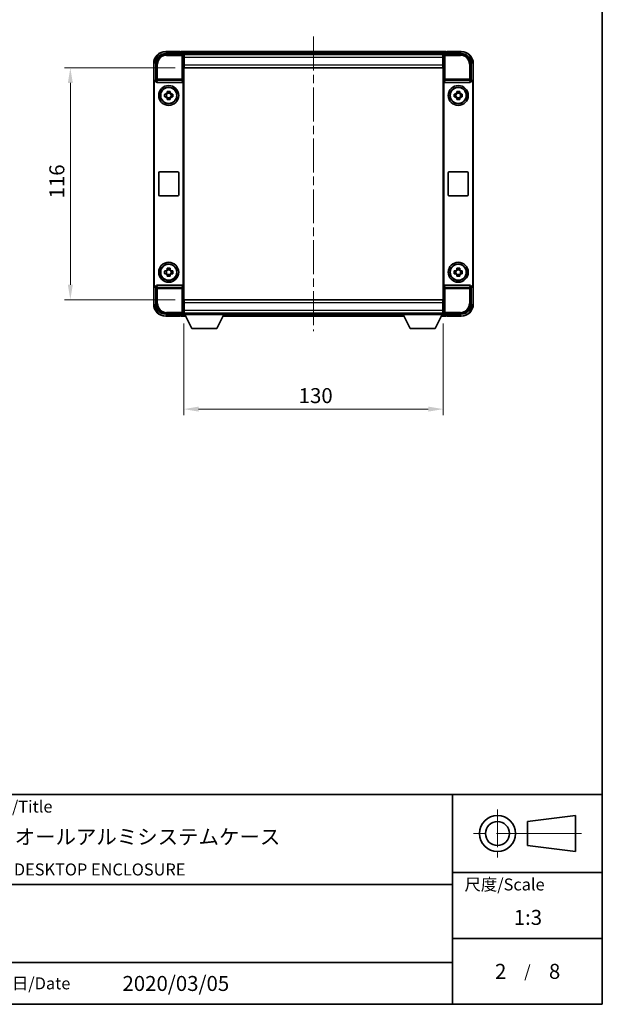
# Model space of a CAD drawing. Units: millimetres. Extents: x 0 to 6912, y 0 to 843.
# Drawn here: x 2064 to 2356, y 0 to 493 of the extents above; entities that cross this region are included whole.
import ezdxf
from ezdxf.enums import TextEntityAlignment as Align

# ---------------------------------------------------------------- set-up
doc = ezdxf.new("R2010")
doc.units = ezdxf.units.MM
doc.header["$LTSCALE"] = 3
doc.linetypes.add('CHAIN', pattern=[0.3543, 0.2362, -0.0295, 0.0591, -0.0295])
doc.layers.get('Defpoints').update_dxf_attribs({"lineweight": 25})
for name, color, linetype, lineweight in [('Border (ISO)', 7, 'Continuous', 35), ('Centerline (ISO)', 131, 'Continuous', 18), ('Dimension (ISO)', 7, 'Continuous', 18), ('Hatch (ISO)', 1, 'Continuous', 18), ('Title (ISO)', 7, 'Continuous', 35), ('Visible (ISO)', 7, 'Continuous', 35), ('Visible Narrow (ISO)', 7, 'Continuous', 25)]:
    doc.layers.add(name, color=color, linetype=linetype, lineweight=lineweight)
doc.styles.add('Note Text (TK)', font='txt')
doc.styles.add('文字スタイル67', font='arial.ttf')
doc.dimstyles.new('Default - Method 1b (TK)', dxfattribs={"dimscale": 3, "dimtxt": 2.5, "dimasz": 2.5, "dimexe": 1, "dimexo": 1.5, "dimgap": 1, "dimtad": 1, "dimtoh": 1, "dimrnd": 1e-08, "dimdsep": 46, "dimtxsty": 'Note Text (TK)', "dimcen": 0.09, "dimdle": 5, "dimclrd": 100, "dimclre": 100, "dimclrt": 7, "dimadec": 1, "dimazin": 1, "dimtfac": 1, "dimtmove": 0, "dimatfit": 3, "dimfxl": 1, "dimtolj": 1, "dimlwd": -1, "dimlwe": -1, "dimarcsym": 0})

# ---------------------------------------------------------------- blocks, each defined once
blk = doc.blocks.new('図面枠 tk図枠')
at = {"layer": 'Border (ISO)'}
for p in [(405.5, 289), (14.5, 8)]:
    blk.add_line(p, (405.5, 8), dxfattribs=at)
blk = doc.blocks.new('表題欄 tk表題欄')
at = {"layer": 'Hatch (ISO)'}
h = blk.add_hatch(color=256, dxfattribs=at)
edge = h.paths.add_edge_path(flags=0)
edge.add_arc((95.58, 236.3), 0.596, 270, 360)
edge.add_line((96.17, 236.3), (96.17, 239.71))
edge.add_arc((95.58, 239.71), 0.596, 0, 90)
edge.add_line((95.58, 240.31), (79.14, 240.31))
edge.add_arc((79.14, 239.71), 0.596, 90, 180)
edge.add_line((78.54, 239.71), (78.54, 236.3))
edge.add_arc((79.14, 236.3), 0.596, 180, 270)
edge.add_line((79.14, 235.7), (95.58, 235.7))
edge = h.paths.add_edge_path()
edge.add_line((77.84, 239.96), (77.84, 236.05))
edge.add_arc((78.54, 236.05), 0.702, 180, 270)
edge.add_line((78.54, 235.35), (96.17, 235.35))
edge.add_arc((96.17, 236.05), 0.702, 270, 360)
edge.add_line((96.87, 236.05), (96.87, 239.96))
edge.add_arc((96.17, 239.96), 0.702, 0, 90)
edge.add_line((96.17, 240.66), (78.54, 240.66))
edge.add_arc((78.54, 239.96), 0.702, 90, 180)
for points in [[(79.07, 239.15), (79.07, 238.66), (79.92, 238.66), (79.92, 236.66), (80.51, 236.66), (80.51, 238.66), (81.36, 238.66), (81.36, 239.15)], [(85.68, 236.66), (84.94, 237.89), (84.42, 237.32), (84.42, 236.66), (83.9, 236.66), (83.9, 239.15), (84.42, 239.15), (84.42, 238.1), (85.39, 239.15), (86.11, 239.15), (85.32, 238.3), (86.3, 236.66)], [(92.09, 239.15), (92.09, 236.66), (92.61, 236.66), (92.61, 237.66), (93.77, 237.66), (93.77, 236.66), (94.29, 236.66), (94.29, 239.15), (93.77, 239.15), (93.77, 238.15), (92.61, 238.15), (92.61, 239.15)], [(94.84, 239.15), (94.84, 236.66), (95.36, 236.66), (95.36, 239.15)]]:
    blk.add_hatch(color=256, dxfattribs=at).paths.add_polyline_path(points)
h = blk.add_hatch(color=256, dxfattribs=at)
h.paths.add_polyline_path([(82.59, 237.71), (81.95, 237.71), (82.27, 238.58)], flags=0)
h.paths.add_polyline_path([(82.78, 237.2), (81.76, 237.2), (81.57, 236.66), (80.95, 236.66), (81.86, 239.15), (82.68, 239.15), (83.59, 236.66), (82.98, 236.66)])
h = blk.add_hatch(color=256, dxfattribs=at)
h.paths.add_polyline_path([(87.53, 237.71), (88.16, 237.71), (87.85, 238.58)], flags=0)
h.paths.add_polyline_path([(87.14, 236.66), (87.34, 237.2), (88.35, 237.2), (88.55, 236.66), (89.17, 236.66), (88.25, 239.15), (87.44, 239.15), (86.52, 236.66)])
h = blk.add_hatch(color=256, dxfattribs=at)
edge = h.paths.add_edge_path()
edge.add_arc((90.52, 237.9), 1.27, 38.5505, 336.582)
edge.add_line((91.69, 237.4), (91.17, 237.62))
edge.add_ellipse((90.52, 237.9), major_axis=(0, -0.8), ratio=0.867347, start_angle=128.5505, end_angle=426.582, ccw=False)
edge.add_line((91.09, 238.36), (91.52, 238.7))
at = {"layer": 'Title (ISO)'}
for p, q in [((74.71, 244.05), (255.71, 244.05)), ((74.71, 209.05), (74.71, 244.05)), ((149.71, 244.05), (149.71, 209.05)), ((230.71, 244.05), (230.71, 209.05)), ((255.71, 244.05), (255.71, 209.05)), ((243.21, 239.55), (251.21, 240.55)), ((251.21, 234.55), (251.21, 240.55)), ((243.21, 239.55), (243.21, 235.55)), ((243.21, 235.55), (251.21, 234.55)), ((230.71, 231.05), (255.71, 231.05)), ((74.71, 229.05), (230.71, 229.05)), ((99.71, 229.05), (99.71, 209.05)), ((124.71, 229.05), (124.71, 209.05)), ((230.71, 220.05), (255.71, 220.05)), ((149.71, 216.05), (230.71, 216.05)), ((255.71, 209.05), (74.71, 209.05))]:
    blk.add_line(p, q, dxfattribs=at)
at = {"layer": 'Title (ISO)', "color": 4, "linetype": 'CHAIN', "lineweight": 18, "ltscale": 8.88956}
blk.add_line((238.21, 241.55), (238.21, 233.55), dxfattribs=at)
at = {"layer": 'Title (ISO)', "color": 4, "linetype": 'CHAIN', "lineweight": 18, "ltscale": 20.001633}
blk.add_line((252.21, 237.55), (234.21, 237.55), dxfattribs=at)
at = {"layer": 'Title (ISO)'}
for radius in [3, 2]:
    blk.add_circle((238.21, 237.55), radius, dxfattribs=at)
at = {"layer": 'Title (ISO)', "color": 1, "char_height": 2, "line_spacing_factor": 1.5, "style": 'Note Text (TK)'}
for s, insert, attachment_point in [('\\fＭＳ Ｐゴシック|b0|i0;\\H2.0000;品名/Title', (151.71, 242.05), 4), ('\\fＭＳ Ｐゴシック|b0|i0;\\H2.0000;尺度/Scale', (232.71, 229.05), 4), ('\\fＭＳ Ｐゴシック|b0|i0;\\H2.0000;承認/Approved', (87.21, 227.05), 5), ('\\fＭＳ Ｐゴシック|b0|i0;\\H2.0000;検図/Checked', (112.21, 227.05), 5), ('\\fＭＳ Ｐゴシック|b0|i0;\\H2.0000;製図/Created', (137.21, 227.05), 5), ('\\fＭＳ Ｐゴシック|b0|i0;\\H2.0000;作成日/Date', (151.71, 212.55), 4)]:
    blk.add_mtext(s, dxfattribs=dict(at, insert=insert, attachment_point=attachment_point))
at = {"layer": 'Title (ISO)', "color": 7, "line_spacing_factor": 1.5, "style": 'Note Text (TK)'}
for s, insert, char_height, attachment_point in [('株式会社タカチ電機工業', (99.87, 238.05), 2.5, 4), ('\\fArial|b0|i0;\\H1.4986;TAKACHI ELECTRONICS ENCLOSURE CO., LTD.', (99.87, 232.05), 1.4986, 4), ('\\fＭＳ Ｐゴシック|b0|i0;\\H2.0000;/', (243.21, 214.55), 2, 5)]:
    blk.add_mtext(s, dxfattribs=dict(at, insert=insert, char_height=char_height, attachment_point=attachment_point))
at = {"layer": 'Title (ISO)', "color": 7}
for tag, p, height, style in [('<品名>_001', (157.62, 235.75), 2.5, 'Note Text (TK)'), ('<Title>_001', (157.49, 230.55), 2, '文字スタイル67'), ('<ページ_No.>_001', (237.95, 213.3), 2.5, 'Note Text (TK)'), ('<総ページ数>_001', (246.8, 213.3), 2.5, 'Note Text (TK)'), ('作成日_001', (175.62, 211.28), 2.5, 'Note Text (TK)')]:
    blk.add_attdef(tag, p, '', height=height, dxfattribs=dict(at, style=style))
at = {"layer": 'Title (ISO)', "color": 7, "style": 'Note Text (TK)'}
blk.add_attdef('<尺度>', text='', height=2.5, dxfattribs=at).set_placement((243.21, 223.55), align=Align.MIDDLE_CENTER)
blk = doc.blocks.new('*D62')
at = {"layer": 'Defpoints', "color": 0}
for p in [(2146.38, 345.29), (2276.38, 345.29), (2276.38, 297.97)]:
    blk.add_point(p, dxfattribs=at)
at = {"layer": 'Dimension (ISO)', "color": 100}
for p, q in [((2146.38, 340.79), (2146.38, 294.97)), ((2276.38, 340.79), (2276.38, 294.97)), ((2153.88, 297.97), (2268.88, 297.97))]:
    blk.add_line(p, q, dxfattribs=at)
for points in [[(2153.88, 299.22), (2153.88, 296.72), (2146.38, 297.97)], [(2268.88, 299.22), (2268.88, 296.72), (2276.38, 297.97)]]:
    blk.add_solid(points, dxfattribs=at)
at = {"layer": 'Dimension (ISO)', "color": 7, "insert": (2203.96, 304.72), "char_height": 7.5, "attachment_point": 4, "style": 'Note Text (TK)'}
blk.add_mtext('\\A1;130', dxfattribs=at)
blk = doc.blocks.new('*D63')
at = {"layer": 'Defpoints', "color": 0}
for p in [(2146.63, 468.74), (2089.63, 352.74), (2146.63, 352.74)]:
    blk.add_point(p, dxfattribs=at)
at = {"layer": 'Dimension (ISO)', "color": 100}
for p, q in [((2142.13, 468.74), (2086.63, 468.74)), ((2089.63, 461.24), (2089.63, 360.24)), ((2142.13, 352.74), (2086.63, 352.74))]:
    blk.add_line(p, q, dxfattribs=at)
for points in [[(2088.38, 461.24), (2090.88, 461.24), (2089.63, 468.74)], [(2088.38, 360.24), (2090.88, 360.24), (2089.63, 352.74)]]:
    blk.add_solid(points, dxfattribs=at)
at = {"layer": 'Dimension (ISO)', "color": 7, "insert": (2082.88, 403.43), "char_height": 7.5, "attachment_point": 4, "rotation": 90, "style": 'Note Text (TK)'}
blk.add_mtext('\\A1;116', dxfattribs=at)

msp = doc.modelspace()

# ---------------------------------------------------------------- linework, layer by layer
at = {"layer": 'Centerline (ISO)', "linetype": 'CHAIN', "ltscale": 23.990969}
msp.add_line((2211.3754, 484.4853), (2211.3754, 336.9853), dxfattribs=at)
at = {"layer": 'Visible (ISO)'}
for p, q in [((2137.3723, 475.9853), (2145.8757, 475.9853)), ((2144.3754, 476.9853), (2137.3754, 476.9853)), ((2144.3754, 476.9853), (2144.3754, 476.7853)), ((2144.6254, 476.7853), (2144.3754, 476.7853)), ((2277.8754, 476.9853), (2144.8754, 476.9853)), ((2144.8754, 476.6853), (2144.8754, 476.9853)), ((2144.8754, 476.6853), (2144.8754, 476.2353)), ((2144.8754, 476.5353), (2144.8754, 475.9853)), ((2276.4422, 475.7353), (2146.3086, 475.7353)), ((2146.3754, 475.4856), (2146.3754, 469.9853)), ((2146.6254, 475.4853), (2146.3754, 475.4853)), ((2146.3754, 474.4853), (2146.6254, 474.4853)), ((2276.1254, 475.4853), (2146.6254, 475.4853)), ((2146.6254, 473.9853), (2146.6254, 475.4853)), ((2146.6254, 473.9853), (2146.6254, 470.2353)), ((2276.3754, 475.4853), (2276.1254, 475.4853)), ((2276.1254, 475.4853), (2276.1254, 473.9853)), ((2276.1254, 474.4853), (2276.3754, 474.4853)), ((2276.1254, 470.2353), (2276.1254, 473.9853)), ((2276.3754, 469.9853), (2276.3754, 475.4856)), ((2276.8751, 475.9853), (2285.3784, 475.9853)), ((2277.8754, 476.9853), (2277.8754, 476.6853)), ((2277.8754, 476.2353), (2277.8754, 476.6853)), ((2277.8754, 475.9853), (2277.8754, 476.5353)), ((2278.3754, 476.7853), (2278.1254, 476.7853)), ((2285.3754, 476.9853), (2278.3754, 476.9853)), ((2278.3754, 476.7853), (2278.3754, 476.9853)), ((2131.3754, 470.9853), (2131.3754, 461.4859)), ((2132.3754, 462.4853), (2132.3754, 470.9884)), ((2146.6254, 471.8853), (2146.3754, 471.8853)), ((2146.3754, 469.9853), (2146.3754, 351.4853)), ((2146.6254, 468.7353), (2146.6254, 470.2353)), ((2276.1254, 468.7353), (2146.6254, 468.7353)), ((2276.1254, 472.5558), (2276.3049, 472.7353)), ((2276.3754, 471.8853), (2276.1254, 471.8853)), ((2276.1254, 470.2353), (2276.1254, 468.7353)), ((2276.3049, 472.7353), (2276.3049, 471.8853)), ((2276.3754, 472.7353), (2276.3049, 472.7353)), ((2276.3754, 351.4853), (2276.3754, 469.9853)), ((2290.3754, 470.9884), (2290.3754, 462.4853)), ((2291.3754, 461.4859), (2291.3754, 470.9853)), ((2131.3754, 359.9847), (2131.3754, 461.4859)), ((2131.6373, 360.2466), (2131.6373, 461.224)), ((2132.3748, 462.4853), (2132.3754, 462.4853)), ((2132.3754, 462.4853), (2132.6373, 462.2234)), ((2132.6367, 462.2234), (2132.6373, 462.2234)), ((2132.6373, 462.2234), (2132.6373, 461.997)), ((2133.1333, 461.4853), (2145.6175, 461.4853)), ((2146.1135, 359.4736), (2146.1135, 461.997)), ((2276.6373, 461.997), (2276.6373, 359.4736)), ((2277.1333, 461.4853), (2289.6175, 461.4853)), ((2290.3754, 462.4853), (2290.1135, 462.2234)), ((2290.1135, 461.997), (2290.1135, 462.2234)), ((2290.1135, 462.2234), (2290.1141, 462.2234)), ((2290.3754, 462.4853), (2290.376, 462.4853)), ((2291.1135, 461.224), (2291.1135, 360.2466)), ((2291.3754, 461.4859), (2291.3754, 359.9847)), ((2136.8647, 455.702), (2137.4836, 455.702)), ((2137.4836, 454.2686), (2136.8647, 454.2686)), ((2137.7186, 455.702), (2137.7186, 454.2686)), ((2138.1587, 456.3771), (2138.1587, 456.996)), ((2139.5921, 456.1421), (2138.1587, 456.1421)), ((2138.1587, 453.8285), (2139.5921, 453.8285)), ((2138.1587, 452.9746), (2138.1587, 453.5935)), ((2139.5921, 456.996), (2139.5921, 456.3771)), ((2139.5921, 453.5935), (2139.5921, 452.9746)), ((2140.0322, 455.702), (2140.0322, 454.2686)), ((2140.2672, 455.702), (2140.886, 455.702)), ((2140.886, 454.2686), (2140.2672, 454.2686)), ((2281.8647, 455.702), (2282.4836, 455.702)), ((2282.4836, 454.2686), (2281.8647, 454.2686)), ((2282.7186, 455.702), (2282.7186, 454.2686)), ((2283.1587, 456.3771), (2283.1587, 456.996)), ((2284.5921, 456.1421), (2283.1587, 456.1421)), ((2283.1587, 453.8285), (2284.5921, 453.8285)), ((2283.1587, 452.9746), (2283.1587, 453.5935)), ((2284.5921, 456.996), (2284.5921, 456.3771)), ((2284.5921, 453.5935), (2284.5921, 452.9746)), ((2285.0322, 455.702), (2285.0322, 454.2686)), ((2285.2672, 455.702), (2285.886, 455.702)), ((2285.886, 454.2686), (2285.2672, 454.2686)), ((2133.8754, 405.2353), (2133.8754, 416.2353)), ((2134.3754, 416.7353), (2143.3754, 416.7353)), ((2143.8754, 416.2353), (2143.8754, 405.2353)), ((2278.8754, 405.2353), (2278.8754, 416.2353)), ((2279.3754, 416.7353), (2288.3754, 416.7353)), ((2288.8754, 416.2353), (2288.8754, 405.2353)), ((2143.3754, 404.7353), (2134.3754, 404.7353)), ((2288.3754, 404.7353), (2279.3754, 404.7353)), ((2136.8647, 367.202), (2137.4836, 367.202)), ((2137.4836, 365.7686), (2136.8647, 365.7686)), ((2137.7186, 367.202), (2137.7186, 365.7686)), ((2138.1587, 367.8771), (2138.1587, 368.496)), ((2139.5921, 367.6421), (2138.1587, 367.6421)), ((2138.1587, 365.3285), (2139.5921, 365.3285)), ((2138.1587, 364.4746), (2138.1587, 365.0935)), ((2139.5921, 368.496), (2139.5921, 367.8771)), ((2139.5921, 365.0935), (2139.5921, 364.4746)), ((2140.0322, 367.202), (2140.0322, 365.7686)), ((2140.2672, 367.202), (2140.886, 367.202)), ((2140.886, 365.7686), (2140.2672, 365.7686)), ((2281.8647, 367.202), (2282.4836, 367.202)), ((2282.4836, 365.7686), (2281.8647, 365.7686)), ((2282.7186, 367.202), (2282.7186, 365.7686)), ((2283.1587, 367.8771), (2283.1587, 368.496)), ((2284.5921, 367.6421), (2283.1587, 367.6421)), ((2283.1587, 365.3285), (2284.5921, 365.3285)), ((2283.1587, 364.4746), (2283.1587, 365.0935)), ((2284.5921, 368.496), (2284.5921, 367.8771)), ((2284.5921, 365.0935), (2284.5921, 364.4746)), ((2285.0322, 367.202), (2285.0322, 365.7686)), ((2285.2672, 367.202), (2285.886, 367.202)), ((2285.886, 365.7686), (2285.2672, 365.7686)), ((2131.3754, 359.9847), (2131.3754, 350.4853)), ((2145.6175, 359.9853), (2133.1333, 359.9853)), ((2289.6175, 359.9853), (2277.1333, 359.9853)), ((2291.3754, 350.4853), (2291.3754, 359.9847)), ((2132.3754, 358.9853), (2132.3748, 358.9853)), ((2132.3754, 358.9853), (2132.6373, 359.2472)), ((2132.3754, 350.4823), (2132.3754, 358.9853)), ((2132.6373, 359.2472), (2132.6367, 359.2472)), ((2132.6373, 359.4736), (2132.6373, 359.2472)), ((2290.1135, 359.2472), (2290.1135, 359.4736)), ((2290.3754, 358.9853), (2290.1135, 359.2472)), ((2290.1141, 359.2472), (2290.1135, 359.2472)), ((2290.376, 358.9853), (2290.3754, 358.9853)), ((2290.3754, 358.9853), (2290.3754, 350.4823)), ((2146.3754, 351.4853), (2146.3754, 345.985)), ((2146.6254, 352.7353), (2276.1254, 352.7353)), ((2146.6254, 351.2353), (2146.6254, 352.7353)), ((2146.6254, 351.2353), (2146.6254, 347.4853)), ((2276.1254, 352.7353), (2276.1254, 351.2353)), ((2276.1254, 347.4853), (2276.1254, 351.2353)), ((2276.3754, 345.985), (2276.3754, 351.4853)), ((2145.8757, 345.4853), (2137.3723, 345.4853)), ((2144.8754, 345.4853), (2144.8754, 344.9353)), ((2144.8754, 345.2353), (2144.8754, 344.7853)), ((2146.3086, 345.7353), (2146.3754, 345.7353)), ((2146.3754, 349.5853), (2146.6254, 349.5853)), ((2146.6254, 346.9853), (2146.3754, 346.9853)), ((2146.3754, 345.9853), (2146.6254, 345.9853)), ((2146.3754, 345.9853), (2146.3754, 345.2853)), ((2146.3754, 345.9853), (2166.9754, 345.9853)), ((2146.3754, 345.2853), (2166.9754, 345.2853)), ((2146.6254, 345.9853), (2146.6254, 347.4853)), ((2146.6254, 345.9853), (2276.1254, 345.9853)), ((2150.4254, 338.3853), (2146.8754, 345.2853)), ((2162.9254, 338.3853), (2166.4754, 345.2853)), ((2166.9754, 345.9853), (2166.9754, 345.2853)), ((2166.9754, 345.7353), (2255.7754, 345.7353)), ((2255.7754, 345.9853), (2255.7754, 345.2853)), ((2255.7754, 345.9853), (2276.3754, 345.9853)), ((2255.7754, 345.2853), (2276.3754, 345.2853)), ((2259.8254, 338.3853), (2256.2754, 345.2853)), ((2272.3254, 338.3853), (2275.8754, 345.2853)), ((2276.1254, 349.5853), (2276.3754, 349.5853)), ((2276.1254, 347.4853), (2276.1254, 345.9853)), ((2276.3754, 346.9853), (2276.1254, 346.9853)), ((2276.1254, 345.9853), (2276.3754, 345.9853)), ((2276.3754, 345.9853), (2276.3754, 345.2853)), ((2276.3754, 345.7353), (2276.4422, 345.7353)), ((2285.3784, 345.4853), (2276.8751, 345.4853)), ((2277.8754, 344.9353), (2277.8754, 345.4853)), ((2277.8754, 344.7853), (2277.8754, 345.2353)), ((2137.3754, 344.4853), (2144.3754, 344.4853)), ((2144.3754, 344.6853), (2144.3754, 344.4853)), ((2144.3754, 344.6853), (2144.6254, 344.6853)), ((2144.8754, 344.4853), (2144.8754, 344.7853)), ((2144.8754, 344.4853), (2147.287, 344.4853)), ((2166.0638, 344.4853), (2256.687, 344.4853)), ((2275.4638, 344.4853), (2277.8754, 344.4853)), ((2277.8754, 344.7853), (2277.8754, 344.4853)), ((2278.1254, 344.6853), (2278.3754, 344.6853)), ((2278.3754, 344.4853), (2278.3754, 344.6853)), ((2278.3754, 344.4853), (2285.3754, 344.4853)), ((2150.4254, 338.3853), (2162.9254, 338.3853)), ((2259.8254, 338.3853), (2272.3254, 338.3853))]:
    msp.add_line(p, q, dxfattribs=at)
for centre, radius in [((2138.8754, 454.9853), 5), ((2138.8754, 454.9853), 4.15), ((2138.8754, 454.9853), 4.0013), ((2283.8754, 454.9853), 5), ((2283.8754, 454.9853), 4.15), ((2283.8754, 454.9853), 4.0013), ((2138.8754, 366.4853), 5), ((2138.8754, 366.4853), 4.15), ((2138.8754, 366.4853), 4.0013), ((2283.8754, 366.4853), 5), ((2283.8754, 366.4853), 4.15), ((2283.8754, 366.4853), 4.0013)]:
    msp.add_circle(centre, radius, dxfattribs=at)
for centre, radius, start, end in [((2137.3754, 470.9853), 6, 90, 180), ((2144.6254, 476.5353), 0.25, 0, 53.130102), ((2278.1254, 476.5353), 0.25, 126.869898, 180), ((2285.3754, 470.9853), 6, 0, 90), ((2138.8754, 454.9853), 1.5655, 117.245031, 152.754969), ((2138.8754, 454.9853), 1.5655, 207.245031, 242.754969), ((2138.8754, 454.9853), 1.5655, 27.245031, 62.754969), ((2138.8754, 454.9853), 1.5655, 297.245031, 332.754969), ((2283.8754, 454.9853), 1.5655, 117.245031, 152.754969), ((2283.8754, 454.9853), 1.5655, 207.245031, 242.754969), ((2283.8754, 454.9853), 1.5655, 27.245031, 62.754969), ((2283.8754, 454.9853), 1.5655, 297.245031, 332.754969), ((2134.3754, 416.2353), 0.5, 90, 180), ((2143.3754, 416.2353), 0.5, 0, 90), ((2279.3754, 416.2353), 0.5, 90, 180), ((2288.3754, 416.2353), 0.5, 0, 90), ((2134.3754, 405.2353), 0.5, 180, 270), ((2143.3754, 405.2353), 0.5, 270, 0), ((2279.3754, 405.2353), 0.5, 180, 270), ((2288.3754, 405.2353), 0.5, 270, 0), ((2138.8754, 366.4853), 1.5655, 117.245031, 152.754969), ((2138.8754, 366.4853), 1.5655, 207.245031, 242.754969), ((2138.8754, 366.4853), 1.5655, 27.245031, 62.754969), ((2138.8754, 366.4853), 1.5655, 297.245031, 332.754969), ((2283.8754, 366.4853), 1.5655, 117.245031, 152.754969), ((2283.8754, 366.4853), 1.5655, 207.245031, 242.754969), ((2283.8754, 366.4853), 1.5655, 27.245031, 62.754969), ((2283.8754, 366.4853), 1.5655, 297.245031, 332.754969), ((2137.3754, 350.4853), 6, 180, 270), ((2285.3754, 350.4853), 6, 270, 0), ((2144.6254, 344.9353), 0.25, 306.869898, 0), ((2278.1254, 344.9353), 0.25, 180, 233.130102)]:
    msp.add_arc(centre, radius, start, end, dxfattribs=at)
for centre, major_axis, ratio, start_param, end_param in [((2137.3784, 470.9823), (-3.5398, 3.5398), 0.99878277, 5.49839613, 7.06797448), ((2145.8751, 475.485), (0.354, 0.354), 0.99878277, 5.49839613, 7.06797448), ((2276.8757, 475.485), (-0.354, 0.354), 0.99878277, 5.49839613, 7.06797448), ((2285.3723, 470.9823), (3.5398, 3.5398), 0.99878277, 5.49839613, 7.06797448), ((2132.376, 461.4847), (-0.708, 0.708), 0.99878277, 5.49839613, 7.06797448), ((2132.6379, 461.2228), (-0.708, 0.708), 0.99878277, 5.49839613, 7.06797448), ((2133.1376, 462.0015), (-0.0697, -0.5117), 0.96815944, 4.8522561, 6.41439087), ((2145.6132, 462.0015), (0.0697, -0.5117), 0.96815944, 6.15197975, 7.71411451), ((2277.1376, 462.0015), (-0.0697, -0.5117), 0.96815944, 4.8522561, 6.41439087), ((2289.6132, 462.0015), (0.0697, -0.5117), 0.96815944, 6.15197975, 7.71411451), ((2290.1129, 461.2228), (0.708, 0.708), 0.99878277, 5.49839613, 7.06797448), ((2290.3748, 461.4847), (0.708, 0.708), 0.99878277, 5.49839613, 7.06797448), ((2132.376, 359.9859), (-0.708, -0.708), 0.99878277, 5.49839613, 7.06797448), ((2132.6379, 360.2478), (-0.708, -0.708), 0.99878277, 5.49839613, 7.06797448), ((2133.1376, 359.4692), (-0.0697, 0.5117), 0.96815944, 6.15197975, 7.71411451), ((2145.6132, 359.4692), (0.0697, 0.5117), 0.96815944, 4.8522561, 6.41439087), ((2277.1376, 359.4692), (-0.0697, 0.5117), 0.96815944, 6.15197975, 7.71411451), ((2289.6132, 359.4692), (0.0697, 0.5117), 0.96815944, 4.8522561, 6.41439087), ((2290.1129, 360.2478), (0.708, -0.708), 0.99878277, 5.49839613, 7.06797448), ((2290.3748, 359.9859), (0.708, -0.708), 0.99878277, 5.49839613, 7.06797448), ((2137.3784, 350.4884), (-3.5398, -3.5398), 0.99878277, 5.49839613, 7.06797448), ((2285.3723, 350.4884), (3.5398, -3.5398), 0.99878277, 5.49839613, 7.06797448), ((2145.8751, 345.9856), (0.354, -0.354), 0.99878277, 5.49839613, 7.06797448), ((2276.8757, 345.9856), (-0.354, -0.354), 0.99878277, 5.49839613, 7.06797448)]:
    msp.add_ellipse(centre, major_axis=major_axis, ratio=ratio, start_param=start_param, end_param=end_param, dxfattribs=at)
for points, knots in [([(2144.6254, 476.7853), (2144.6612, 476.7853), (2144.6989, 476.7772), (2144.7478, 476.7539), (2144.7622, 476.7452), (2144.7754, 476.7353)], [0.1703131202, 0.1703131202, 0.1703131202, 0.1703131202, 0.1810677517, 0.1810677517, 0.1858570013, 0.1858570013, 0.1858570013, 0.1858570013]), ([(2277.9754, 476.7353), (2277.9886, 476.7452), (2278.0029, 476.7539), (2278.0518, 476.7772), (2278.0895, 476.7853), (2278.1254, 476.7853)], [0.0412271589, 0.0412271589, 0.0412271589, 0.0412271589, 0.0460164086, 0.0460164086, 0.0567710401, 0.0567710401, 0.0567710401, 0.0567710401]), ([(2136.8647, 454.2686), (2136.8574, 454.5154), (2136.854, 454.759), (2136.854, 455.2117), (2136.8574, 455.4552), (2136.8647, 455.702)], [4.331071921, 4.331071921, 4.331071921, 4.331071921, 4.398975087, 4.398975087, 4.466878254, 4.466878254, 4.466878254, 4.466878254]), ([(2138.1587, 456.996), (2138.4055, 457.0033), (2138.649, 457.0067), (2139.1017, 457.0067), (2139.3453, 457.0033), (2139.5921, 456.996)], [4.331071921, 4.331071921, 4.331071921, 4.331071921, 4.398975087, 4.398975087, 4.466878254, 4.466878254, 4.466878254, 4.466878254]), ([(2140.886, 455.702), (2140.8934, 455.4552), (2140.8968, 455.2117), (2140.8968, 454.759), (2140.8934, 454.5154), (2140.886, 454.2686)], [4.331071921, 4.331071921, 4.331071921, 4.331071921, 4.398975087, 4.398975087, 4.466878254, 4.466878254, 4.466878254, 4.466878254]), ([(2281.8647, 454.2686), (2281.8574, 454.5154), (2281.854, 454.759), (2281.854, 455.2117), (2281.8574, 455.4552), (2281.8647, 455.702)], [4.331071921, 4.331071921, 4.331071921, 4.331071921, 4.398975087, 4.398975087, 4.466878254, 4.466878254, 4.466878254, 4.466878254]), ([(2283.1587, 456.996), (2283.4055, 457.0033), (2283.649, 457.0067), (2284.1017, 457.0067), (2284.3453, 457.0033), (2284.5921, 456.996)], [4.331071921, 4.331071921, 4.331071921, 4.331071921, 4.398975087, 4.398975087, 4.466878254, 4.466878254, 4.466878254, 4.466878254]), ([(2285.886, 455.702), (2285.8934, 455.4552), (2285.8968, 455.2117), (2285.8968, 454.759), (2285.8934, 454.5154), (2285.886, 454.2686)], [4.331071921, 4.331071921, 4.331071921, 4.331071921, 4.398975087, 4.398975087, 4.466878254, 4.466878254, 4.466878254, 4.466878254]), ([(2139.5921, 452.9746), (2139.3453, 452.9673), (2139.1017, 452.9639), (2138.649, 452.9639), (2138.4055, 452.9673), (2138.1587, 452.9746)], [4.331071921, 4.331071921, 4.331071921, 4.331071921, 4.398975087, 4.398975087, 4.466878254, 4.466878254, 4.466878254, 4.466878254]), ([(2284.5921, 452.9746), (2284.3453, 452.9673), (2284.1017, 452.9639), (2283.649, 452.9639), (2283.4055, 452.9673), (2283.1587, 452.9746)], [4.331071921, 4.331071921, 4.331071921, 4.331071921, 4.398975087, 4.398975087, 4.466878254, 4.466878254, 4.466878254, 4.466878254]), ([(2136.8647, 365.7686), (2136.8574, 366.0154), (2136.854, 366.259), (2136.854, 366.7117), (2136.8574, 366.9552), (2136.8647, 367.202)], [4.331071921, 4.331071921, 4.331071921, 4.331071921, 4.398975087, 4.398975087, 4.466878254, 4.466878254, 4.466878254, 4.466878254]), ([(2138.1587, 368.496), (2138.4055, 368.5033), (2138.649, 368.5067), (2139.1017, 368.5067), (2139.3453, 368.5033), (2139.5921, 368.496)], [4.331071921, 4.331071921, 4.331071921, 4.331071921, 4.398975087, 4.398975087, 4.466878254, 4.466878254, 4.466878254, 4.466878254]), ([(2140.886, 367.202), (2140.8934, 366.9552), (2140.8968, 366.7117), (2140.8968, 366.259), (2140.8934, 366.0154), (2140.886, 365.7686)], [4.331071921, 4.331071921, 4.331071921, 4.331071921, 4.398975087, 4.398975087, 4.466878254, 4.466878254, 4.466878254, 4.466878254]), ([(2281.8647, 365.7686), (2281.8574, 366.0154), (2281.854, 366.259), (2281.854, 366.7117), (2281.8574, 366.9552), (2281.8647, 367.202)], [4.331071921, 4.331071921, 4.331071921, 4.331071921, 4.398975087, 4.398975087, 4.466878254, 4.466878254, 4.466878254, 4.466878254]), ([(2283.1587, 368.496), (2283.4055, 368.5033), (2283.649, 368.5067), (2284.1017, 368.5067), (2284.3453, 368.5033), (2284.5921, 368.496)], [4.331071921, 4.331071921, 4.331071921, 4.331071921, 4.398975087, 4.398975087, 4.466878254, 4.466878254, 4.466878254, 4.466878254]), ([(2285.886, 367.202), (2285.8934, 366.9552), (2285.8968, 366.7117), (2285.8968, 366.259), (2285.8934, 366.0154), (2285.886, 365.7686)], [4.331071921, 4.331071921, 4.331071921, 4.331071921, 4.398975087, 4.398975087, 4.466878254, 4.466878254, 4.466878254, 4.466878254]), ([(2139.5921, 364.4746), (2139.3453, 364.4673), (2139.1017, 364.4639), (2138.649, 364.4639), (2138.4055, 364.4673), (2138.1587, 364.4746)], [4.331071921, 4.331071921, 4.331071921, 4.331071921, 4.398975087, 4.398975087, 4.466878254, 4.466878254, 4.466878254, 4.466878254]), ([(2284.5921, 364.4746), (2284.3453, 364.4673), (2284.1017, 364.4639), (2283.649, 364.4639), (2283.4055, 364.4673), (2283.1587, 364.4746)], [4.331071921, 4.331071921, 4.331071921, 4.331071921, 4.398975087, 4.398975087, 4.466878254, 4.466878254, 4.466878254, 4.466878254]), ([(2144.7754, 344.7353), (2144.7622, 344.7254), (2144.7478, 344.7167), (2144.6989, 344.6935), (2144.6612, 344.6853), (2144.6254, 344.6853)], [0.0412271589, 0.0412271589, 0.0412271589, 0.0412271589, 0.0460164086, 0.0460164086, 0.0567710401, 0.0567710401, 0.0567710401, 0.0567710401]), ([(2278.1254, 344.6853), (2278.0895, 344.6853), (2278.0518, 344.6935), (2278.0029, 344.7167), (2277.9886, 344.7254), (2277.9754, 344.7353)], [0.1703131202, 0.1703131202, 0.1703131202, 0.1703131202, 0.1810677517, 0.1810677517, 0.1858570013, 0.1858570013, 0.1858570013, 0.1858570013])]:
    msp.add_open_spline(points, degree=3, knots=knots, dxfattribs=at)
for points, weights in [([(2138.1587, 455.702), (2137.8934, 455.702), (2137.4836, 455.702)], [1.35956394726, 1.22656475141, 1.03074466748]), ([(2137.4836, 454.2686), (2137.8934, 454.2686), (2138.1587, 454.2686)], [1.03074466748, 1.22656475141, 1.35956394726]), ([(2138.1587, 456.3771), (2138.1587, 455.9673), (2138.1587, 455.702)], [1.03074466748, 1.22656475141, 1.35956394726]), ([(2138.1587, 454.2686), (2138.1587, 454.0033), (2138.1587, 453.5935)], [1.35956394726, 1.22656475141, 1.03074466748]), ([(2139.5921, 455.702), (2139.5921, 455.9673), (2139.5921, 456.3771)], [1.35956394726, 1.22656475141, 1.03074466748]), ([(2140.2672, 455.702), (2139.8574, 455.702), (2139.5921, 455.702)], [1.03074466748, 1.22656475141, 1.35956394726]), ([(2139.5921, 453.5935), (2139.5921, 454.0033), (2139.5921, 454.2686)], [1.03074466748, 1.22656475141, 1.35956394726]), ([(2139.5921, 454.2686), (2139.8574, 454.2686), (2140.2672, 454.2686)], [1.35956394726, 1.22656475141, 1.03074466748]), ([(2283.1587, 455.702), (2282.8934, 455.702), (2282.4836, 455.702)], [1.35956394726, 1.22656475141, 1.03074466748]), ([(2282.4836, 454.2686), (2282.8934, 454.2686), (2283.1587, 454.2686)], [1.03074466748, 1.22656475141, 1.35956394726]), ([(2283.1587, 456.3771), (2283.1587, 455.9673), (2283.1587, 455.702)], [1.03074466748, 1.22656475141, 1.35956394726]), ([(2283.1587, 454.2686), (2283.1587, 454.0033), (2283.1587, 453.5935)], [1.35956394726, 1.22656475141, 1.03074466748]), ([(2284.5921, 455.702), (2284.5921, 455.9673), (2284.5921, 456.3771)], [1.35956394726, 1.22656475141, 1.03074466748]), ([(2285.2672, 455.702), (2284.8574, 455.702), (2284.5921, 455.702)], [1.03074466748, 1.22656475141, 1.35956394726]), ([(2284.5921, 453.5935), (2284.5921, 454.0033), (2284.5921, 454.2686)], [1.03074466748, 1.22656475141, 1.35956394726]), ([(2284.5921, 454.2686), (2284.8574, 454.2686), (2285.2672, 454.2686)], [1.35956394726, 1.22656475141, 1.03074466748]), ([(2138.1587, 367.202), (2137.8934, 367.202), (2137.4836, 367.202)], [1.35956394726, 1.22656475141, 1.03074466748]), ([(2137.4836, 365.7686), (2137.8934, 365.7686), (2138.1587, 365.7686)], [1.03074466748, 1.22656475141, 1.35956394726]), ([(2138.1587, 367.8771), (2138.1587, 367.4673), (2138.1587, 367.202)], [1.03074466748, 1.22656475141, 1.35956394726]), ([(2138.1587, 365.7686), (2138.1587, 365.5033), (2138.1587, 365.0935)], [1.35956394726, 1.22656475141, 1.03074466748]), ([(2139.5921, 367.202), (2139.5921, 367.4673), (2139.5921, 367.8771)], [1.35956394726, 1.22656475141, 1.03074466748]), ([(2140.2672, 367.202), (2139.8574, 367.202), (2139.5921, 367.202)], [1.03074466748, 1.22656475141, 1.35956394726]), ([(2139.5921, 365.0935), (2139.5921, 365.5033), (2139.5921, 365.7686)], [1.03074466748, 1.22656475141, 1.35956394726]), ([(2139.5921, 365.7686), (2139.8574, 365.7686), (2140.2672, 365.7686)], [1.35956394726, 1.22656475141, 1.03074466748]), ([(2283.1587, 367.202), (2282.8934, 367.202), (2282.4836, 367.202)], [1.35956394726, 1.22656475141, 1.03074466748]), ([(2282.4836, 365.7686), (2282.8934, 365.7686), (2283.1587, 365.7686)], [1.03074466748, 1.22656475141, 1.35956394726]), ([(2283.1587, 367.8771), (2283.1587, 367.4673), (2283.1587, 367.202)], [1.03074466748, 1.22656475141, 1.35956394726]), ([(2283.1587, 365.7686), (2283.1587, 365.5033), (2283.1587, 365.0935)], [1.35956394726, 1.22656475141, 1.03074466748]), ([(2284.5921, 367.202), (2284.5921, 367.4673), (2284.5921, 367.8771)], [1.35956394726, 1.22656475141, 1.03074466748]), ([(2285.2672, 367.202), (2284.8574, 367.202), (2284.5921, 367.202)], [1.03074466748, 1.22656475141, 1.35956394726]), ([(2284.5921, 365.0935), (2284.5921, 365.5033), (2284.5921, 365.7686)], [1.03074466748, 1.22656475141, 1.35956394726]), ([(2284.5921, 365.7686), (2284.8574, 365.7686), (2285.2672, 365.7686)], [1.35956394726, 1.22656475141, 1.03074466748])]:
    msp.add_rational_spline(points, weights, degree=2, dxfattribs=at)
at = {"layer": 'Visible Narrow (ISO)'}
for p, q in [((2137.792, 475.5657), (2137.3723, 475.9853)), ((2137.3754, 476.9853), (2137.3754, 476.7353)), ((2137.3754, 476.7353), (2144.7754, 476.7353)), ((2137.792, 475.5657), (2137.792, 475.066)), ((2145.456, 475.5657), (2137.792, 475.5657)), ((2137.792, 475.066), (2145.456, 475.066)), ((2277.8754, 476.6853), (2144.8754, 476.6853)), ((2277.8754, 476.2353), (2144.8754, 476.2353)), ((2145.8757, 475.9853), (2145.456, 475.5657)), ((2145.456, 475.5657), (2145.456, 475.066)), ((2145.456, 475.066), (2145.9557, 475.066)), ((2145.456, 475.066), (2145.456, 463.1544)), ((2145.9557, 475.066), (2146.3754, 475.4856)), ((2145.9557, 463.1544), (2145.9557, 475.066)), ((2146.6254, 474.1853), (2146.3754, 474.1853)), ((2276.1254, 473.9853), (2146.6254, 473.9853)), ((2276.3754, 474.1853), (2276.1254, 474.1853)), ((2276.3754, 475.4856), (2276.795, 475.066)), ((2276.795, 475.066), (2276.795, 463.1544)), ((2276.795, 475.066), (2277.2947, 475.066)), ((2277.2947, 475.5657), (2276.8751, 475.9853)), ((2277.2947, 475.066), (2277.2947, 475.5657)), ((2284.9588, 475.5657), (2277.2947, 475.5657)), ((2277.2947, 475.066), (2284.9588, 475.066)), ((2277.2947, 463.1544), (2277.2947, 475.066)), ((2277.9754, 476.7353), (2285.3754, 476.7353)), ((2285.3784, 475.9853), (2284.9588, 475.5657)), ((2284.9588, 475.5657), (2284.9588, 475.066)), ((2285.3754, 476.9853), (2285.3754, 476.7353)), ((2131.3754, 470.9853), (2131.6254, 470.9853)), ((2131.6254, 462.1473), (2131.6254, 470.9853)), ((2132.3754, 470.9884), (2132.795, 470.5687)), ((2132.795, 470.5687), (2133.2947, 470.5687)), ((2132.795, 470.5687), (2132.795, 463.1544)), ((2133.2947, 463.1544), (2133.2947, 470.5687)), ((2146.6254, 472.2853), (2146.3754, 472.2853)), ((2146.6254, 470.2353), (2276.1254, 470.2353)), ((2276.3754, 472.2853), (2276.1254, 472.2853)), ((2289.9557, 470.5687), (2289.456, 470.5687)), ((2289.456, 470.5687), (2289.456, 463.1544)), ((2289.9557, 470.5687), (2290.3754, 470.9884)), ((2289.9557, 463.1544), (2289.9557, 470.5687)), ((2291.1254, 470.9853), (2291.1254, 462.1473)), ((2291.3754, 470.9853), (2291.1254, 470.9853)), ((2131.3754, 461.4859), (2131.6373, 461.224)), ((2132.6367, 462.2234), (2132.3748, 462.4853)), ((2132.795, 463.1544), (2132.6373, 461.997)), ((2133.2947, 463.1544), (2132.795, 463.1544)), ((2133.1333, 461.4853), (2133.2947, 462.67)), ((2133.2947, 462.67), (2133.2947, 463.1544)), ((2145.456, 463.1544), (2133.2947, 463.1544)), ((2133.2947, 462.67), (2145.456, 462.67)), ((2145.9557, 463.1544), (2145.456, 463.1544)), ((2145.456, 463.1544), (2145.456, 462.67)), ((2145.456, 462.67), (2145.6175, 461.4853)), ((2146.1135, 461.997), (2145.9557, 463.1544)), ((2276.795, 463.1544), (2276.6373, 461.997)), ((2277.2947, 463.1544), (2276.795, 463.1544)), ((2277.1333, 461.4853), (2277.2947, 462.67)), ((2277.2947, 462.67), (2277.2947, 463.1544)), ((2289.456, 463.1544), (2277.2947, 463.1544)), ((2277.2947, 462.67), (2289.456, 462.67)), ((2289.9557, 463.1544), (2289.456, 463.1544)), ((2289.456, 463.1544), (2289.456, 462.67)), ((2289.456, 462.67), (2289.6175, 461.4853)), ((2290.1135, 461.997), (2289.9557, 463.1544)), ((2290.376, 462.4853), (2290.1141, 462.2234)), ((2291.1135, 461.224), (2291.3754, 461.4859)), ((2131.6373, 360.2466), (2131.3754, 359.9847)), ((2133.2947, 358.8006), (2133.1333, 359.9853)), ((2145.6175, 359.9853), (2145.456, 358.8006)), ((2277.2947, 358.8006), (2277.1333, 359.9853)), ((2289.6175, 359.9853), (2289.456, 358.8006)), ((2291.3754, 359.9847), (2291.1135, 360.2466)), ((2131.6254, 350.4853), (2131.6254, 359.3233)), ((2132.3748, 358.9853), (2132.6367, 359.2472)), ((2132.6373, 359.4736), (2132.795, 358.3163)), ((2132.795, 358.3163), (2133.2947, 358.3163)), ((2132.795, 358.3163), (2132.795, 350.9019)), ((2145.456, 358.8006), (2133.2947, 358.8006)), ((2133.2947, 358.3163), (2133.2947, 358.8006)), ((2133.2947, 350.9019), (2133.2947, 358.3163)), ((2133.2947, 358.3163), (2145.456, 358.3163)), ((2145.456, 358.8006), (2145.456, 358.3163)), ((2145.456, 358.3163), (2145.9557, 358.3163)), ((2145.456, 358.3163), (2145.456, 346.4047)), ((2145.9557, 358.3163), (2146.1135, 359.4736)), ((2145.9557, 346.4047), (2145.9557, 358.3163)), ((2276.6373, 359.4736), (2276.795, 358.3163)), ((2276.795, 358.3163), (2277.2947, 358.3163)), ((2276.795, 358.3163), (2276.795, 346.4047)), ((2289.456, 358.8006), (2277.2947, 358.8006)), ((2277.2947, 358.3163), (2277.2947, 358.8006)), ((2277.2947, 346.4047), (2277.2947, 358.3163)), ((2277.2947, 358.3163), (2289.456, 358.3163)), ((2289.456, 358.8006), (2289.456, 358.3163)), ((2289.456, 358.3163), (2289.9557, 358.3163)), ((2289.456, 358.3163), (2289.456, 350.9019)), ((2289.9557, 358.3163), (2290.1135, 359.4736)), ((2289.9557, 350.9019), (2289.9557, 358.3163)), ((2290.1141, 359.2472), (2290.376, 358.9853)), ((2291.1254, 359.3233), (2291.1254, 350.4853)), ((2131.3754, 350.4853), (2131.6254, 350.4853)), ((2132.795, 350.9019), (2132.3754, 350.4823)), ((2132.795, 350.9019), (2133.2947, 350.9019)), ((2276.1254, 351.2353), (2146.6254, 351.2353)), ((2289.9557, 350.9019), (2289.456, 350.9019)), ((2290.3754, 350.4823), (2289.9557, 350.9019)), ((2291.3754, 350.4853), (2291.1254, 350.4853)), ((2137.3723, 345.4853), (2137.792, 345.905)), ((2145.456, 346.4047), (2137.792, 346.4047)), ((2137.792, 345.905), (2137.792, 346.4047)), ((2137.792, 345.905), (2145.456, 345.905)), ((2144.8754, 345.2353), (2146.9011, 345.2353)), ((2145.456, 346.4047), (2145.456, 345.905)), ((2145.9557, 346.4047), (2145.456, 346.4047)), ((2145.456, 345.905), (2145.8757, 345.4853)), ((2146.3754, 345.985), (2145.9557, 346.4047)), ((2146.3754, 349.1853), (2146.6254, 349.1853)), ((2146.3754, 347.2853), (2146.6254, 347.2853)), ((2146.6254, 347.4853), (2276.1254, 347.4853)), ((2166.4497, 345.2353), (2256.3011, 345.2353)), ((2275.8497, 345.2353), (2277.8754, 345.2353)), ((2276.1254, 349.1853), (2276.3754, 349.1853)), ((2276.1254, 347.2853), (2276.3754, 347.2853)), ((2276.795, 346.4047), (2276.3754, 345.985)), ((2277.2947, 346.4047), (2276.795, 346.4047)), ((2276.8751, 345.4853), (2277.2947, 345.905)), ((2277.2947, 345.905), (2277.2947, 346.4047)), ((2284.9588, 346.4047), (2277.2947, 346.4047)), ((2277.2947, 345.905), (2284.9588, 345.905)), ((2284.9588, 345.905), (2284.9588, 346.4047)), ((2284.9588, 345.905), (2285.3784, 345.4853)), ((2144.7754, 344.7353), (2137.3754, 344.7353)), ((2137.3754, 344.4853), (2137.3754, 344.7353)), ((2144.8754, 344.7853), (2147.1326, 344.7853)), ((2166.2181, 344.7853), (2256.5326, 344.7853)), ((2275.6181, 344.7853), (2277.8754, 344.7853)), ((2285.3754, 344.7353), (2277.9754, 344.7353)), ((2285.3754, 344.4853), (2285.3754, 344.7353))]:
    msp.add_line(p, q, dxfattribs=at)
for centre, start, end in [((2137.3754, 470.9853), 90, 180), ((2285.3754, 470.9853), 0, 90), ((2137.3754, 350.4853), 180, 270), ((2285.3754, 350.4853), 270, 0)]:
    msp.add_arc(centre, 5.75, start, end, dxfattribs=at)
for centre, major_axis, ratio, start_param, end_param in [((2137.7975, 470.5632), (-3.539, 3.539), 0.99902583, 5.49839613, 7.06797448), ((2137.7975, 470.5632), (-3.1859, 3.1859), 0.99878277, 5.49839613, 7.06797448), ((2145.456, 475.066), (-0.3536, 0.3536), 0.99878277, 3.9275998, 5.49717816), ((2277.2947, 475.066), (-0.3536, -0.3536), 0.99878277, 3.9275998, 5.49717816), ((2284.9533, 470.5632), (3.539, 3.539), 0.99902583, 5.49839613, 7.06797448), ((2284.9533, 470.5632), (3.1859, 3.1859), 0.99878277, 5.49839613, 7.06797448), ((2133.2947, 463.1544), (-0.4954, 0.0675), 0.96815944, 0.13986712, 1.70200189), ((2145.456, 463.1544), (0.4954, 0.0675), 0.96815944, 4.58118342, 6.14331819), ((2277.2947, 463.1544), (-0.4954, 0.0675), 0.96815944, 0.13986712, 1.70200189), ((2289.456, 463.1544), (0.4954, 0.0675), 0.96815944, 4.58118342, 6.14331819), ((2133.2947, 358.3163), (-0.4954, -0.0675), 0.96815944, 4.58118342, 6.14331819), ((2145.456, 358.3163), (0.4954, -0.0675), 0.96815944, 0.13986712, 1.70200189), ((2277.2947, 358.3163), (-0.4954, -0.0675), 0.96815944, 4.58118342, 6.14331819), ((2289.456, 358.3163), (0.4954, -0.0675), 0.96815944, 0.13986712, 1.70200189), ((2137.7975, 350.9074), (-3.539, -3.539), 0.99902583, 5.49839613, 7.06797448), ((2137.7975, 350.9074), (-3.1859, -3.1859), 0.99878277, 5.49839613, 7.06797448), ((2284.9533, 350.9074), (3.539, -3.539), 0.99902583, 5.49839613, 7.06797448), ((2284.9533, 350.9074), (3.1859, -3.1859), 0.99878277, 5.49839613, 7.06797448), ((2145.456, 346.4047), (0.3536, 0.3536), 0.99878277, 3.9275998, 5.49717816), ((2277.2947, 346.4047), (0.3536, -0.3536), 0.99878277, 3.9275998, 5.49717816)]:
    msp.add_ellipse(centre, major_axis=major_axis, ratio=ratio, start_param=start_param, end_param=end_param, dxfattribs=at)

# ---------------------------------------------------------------- block references
at = {"xscale": 3, "yscale": 3, "zscale": 3}
msp.add_blockref('図面枠 tk図枠', (1139.5, -24), dxfattribs=at)
ref = msp.add_blockref('表題欄 tk表題欄', (1588.8735, -627.1582), dxfattribs=dict(xscale=3, yscale=3, zscale=3))
ref.add_attrib('<品名>_001', 'オールアルミシステムケース', (2061.7443, 80.1009), dxfattribs={"layer": 'Title (ISO)', "color": 7, "height": 7.5, "style": 'Note Text (TK)'})
ref.add_attrib('<尺度>_001', '1:3', (2311.6392, 39.75), dxfattribs={"layer": 'Title (ISO)', "color": 7, "height": 7.5, "style": 'Note Text (TK)'})
ref.add_attrib('作成日_001', '2020/03/05', (2115.7273, 6.6861), dxfattribs={"layer": 'Title (ISO)', "color": 7, "height": 7.5, "style": 'Note Text (TK)'})
ref.add_attrib('<Title>_001', 'DESKTOP ENCLOSURE', (2061.3533, 64.498), dxfattribs={"layer": 'Title (ISO)', "color": 7, "height": 6, "style": '文字スタイル67'})
ref.add_attrib('<ページ_No.>_001', '2', (2302.2727, 12.75), dxfattribs={"layer": 'Title (ISO)', "color": 7, "height": 7.5, "style": 'Note Text (TK)'})
ref.add_attrib('<総ページ数>_001', '8', (2329.2727, 12.75), dxfattribs={"layer": 'Title (ISO)', "color": 7, "height": 7.5, "style": 'Note Text (TK)'})

# ---------------------------------------------------------------- dimensions: what is measured, and where the dimension line sits
at = {"layer": 'Dimension (ISO)', "color": 100}
for base, p1, p2, angle, picture, middle in [((2089.6254, 352.7353), (2146.6254, 468.7353), (2146.6254, 352.7353), 90, '*D63', (2089.6254, 410.7353)), ((2276.3754, 297.9695), (2146.3754, 345.2853), (2276.3754, 345.2853), 180, '*D62', (2211.3754, 297.9695))]:
    dim = msp.add_linear_dim(base=base, p1=p1, p2=p2, angle=angle, dimstyle='Default - Method 1b (TK)', override={"dimscale": 0, "dimtxt": 7.5, "dimasz": 7.5, "dimexe": 3, "dimexo": 4.5, "dimgap": 3, "dimtoh": 0, "dimdec": 2, "dimcen": 0.27, "dimtol": 0, "dimlim": 0, "dimtp": 0, "dimtm": 0, "dimtdec": 2, "dimtofl": 0, "dimatfit": 1}, dxfattribs=at)
    dim.commit()
    dim.dimension.update_dxf_attribs({"geometry": picture, "text_midpoint": middle, "dimtype": 160})

doc.saveas('drawing.dxf')
